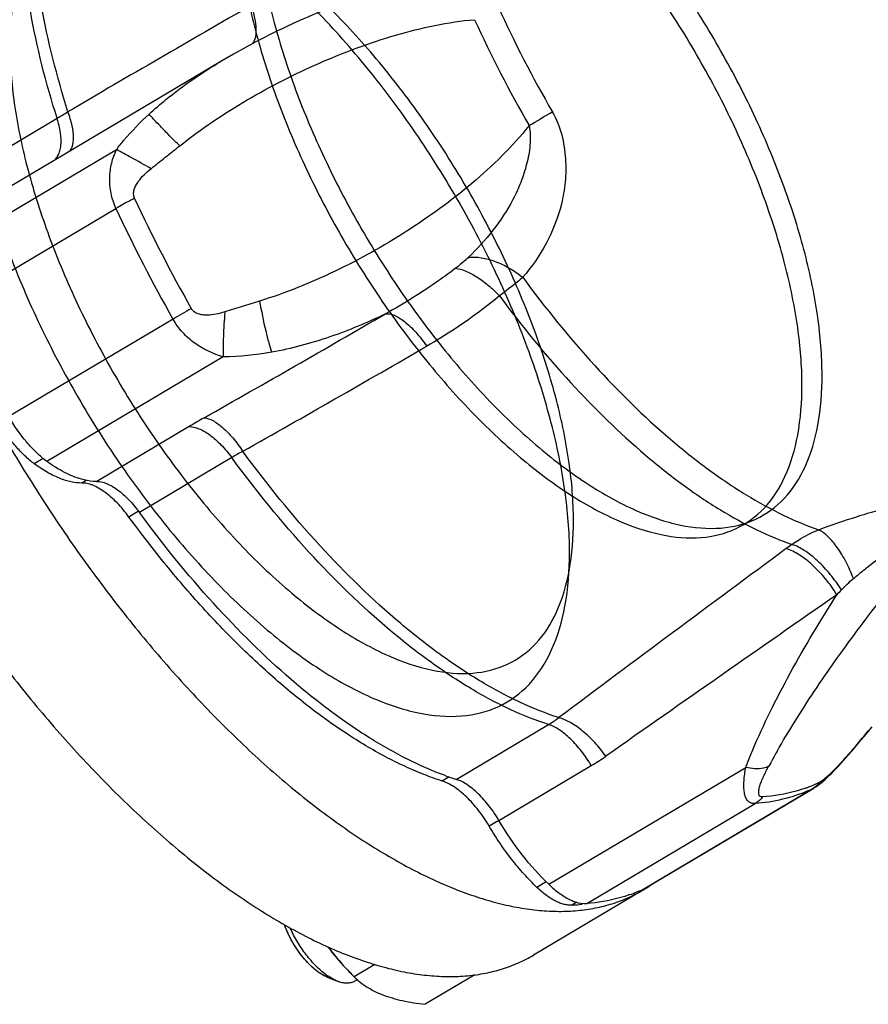
# Model space of a CAD drawing. Units: millimetres. Extents: x -969 to 781, y -320 to 583.
# Drawn here: x -942 to -889, y 19 to 81 of the extents above; entities that cross this region are included whole.
import ezdxf

# ---------------------------------------------------------------- set-up
doc = ezdxf.new("R2010")
doc.units = ezdxf.units.MM
doc.header["$LTSCALE"] = 19.36
doc.layers.get('0').update_dxf_attribs({"linetype": 'CONTINUOUS'})
for name, color, linetype in [('02___PRT_ALL_AXES', 7, 'CONTINUOUS'), ('06___PRT_ALL_SURFS', 7, 'CONTINUOUS'), ('3_ALL_AXES', 7, 'CONTINUOUS')]:
    doc.layers.add(name, color=color, linetype=linetype)

msp = doc.modelspace()

# ---------------------------------------------------------------- linework, layer by layer
at = {"color": 9, "linetype": 'CONTINUOUS'}
for p, q in [((-945.342, 71.407), (-939.548, 74.845)), ((-946.882, 66.319), (-935.822, 72.881)), ((-946.152, 63.079), (-935.852, 69.19)), ((-932.275, 62.241), (-942.575, 56.13)), ((-929.129, 59.878), (-940.189, 53.316)), ((-931.27, 55.496), (-937.064, 52.058)), ((-940.421, 53.497), (-940.981, 53.165)), ((-928.59, 53.556), (-934.384, 50.119)), ((-937.714, 52.122), (-937.988, 51.96)), ((-934.435, 50.185), (-935.039, 49.826)), ((-914.505, 33.367), (-908.711, 36.805)), ((-911.825, 30.789), (-906.031, 34.227)), ((-908.7, 26.78), (-896.332, 34.118)), ((-914.943, 33.521), (-915.382, 33.261)), ((-902.737, 26.494), (-892.167, 32.765)), ((-906.314, 25.573), (-895.744, 31.845)), ((-911.824, 30.787), (-912.433, 30.425)), ((-908.855, 26.932), (-909.44, 26.585)), ((-906.942, 25.655), (-907.245, 25.475))]:
    msp.add_line(p, q, dxfattribs=at)
at = {"color": 7, "linetype": 'CONTINUOUS'}
for p, q in [((-902.737, 26.494), (-902.652, 26.54)), ((-919.603, 21.743), (-920.903, 20.971)), ((-921.415, 21.495), (-921.127, 21.198)), ((-913.34, 21.095), (-916.447, 19.252)), ((-922.595, 20.956), (-921.966, 20.704)), ((-920.883, 20.696), (-920.713, 20.797))]:
    msp.add_line(p, q, dxfattribs=at)
at = {"color": 2, "linetype": 'CONTINUOUS'}
for p, q in [((-925.279, 24.234), (-925.282, 24.243)), ((-924.716, 23.06), (-924.727, 23.078)), ((-923.112, 21.242), (-923.122, 21.249))]:
    msp.add_line(p, q, dxfattribs=at)
at = {"color": 7, "linetype": 'CONTINUOUS'}
for centre, radius, start, end in [((-908.846, 51.071), 18.587, 249.84873, 252.27283), ((-906.72, 34.893), 9.296, 289.53748, 295.37135), ((-908.091, 36.659), 11.217, 274.32789, 277.58406), ((-920.203, 24.465), 4.166, 233.8587, 235.75929), ((-906.325, 35.604), 20.655, 224.22359, 225.10771)]:
    msp.add_arc(centre, radius, start, end, dxfattribs=at)
for points, knots in [([(-940.981, 53.165), (-941.082, 53.238), (-941.284, 53.397), (-941.577, 53.661), (-941.867, 53.954), (-942.252, 54.386), (-942.705, 54.978), (-943.026, 55.489), (-943.176, 55.754)], [0, 0, 0, 0, 0.109492, 0.225077, 0.346041, 0.471559, 0.732483, 1, 1, 1, 1]), ([(-940.189, 53.316), (-940.414, 53.48), (-940.86, 53.86), (-941.705, 54.766), (-942.252, 55.562), (-942.575, 56.13)], [0, 0, 0, 0, 0.225079, 0.471713, 1, 1, 1, 1]), ([(-937.988, 51.96), (-938.215, 51.957), (-938.568, 51.999), (-939.036, 52.123), (-939.41, 52.258), (-939.794, 52.431), (-940.187, 52.64), (-940.586, 52.886), (-940.849, 53.068), (-940.981, 53.165)], [0, 0, 0, 0, 0.20802, 0.321923, 0.442933, 0.571266, 0.706969, 0.84995, 1, 1, 1, 1]), ([(-938.019, 52.194), (-938.384, 52.295), (-939.144, 52.615), (-939.835, 53.057), (-940.189, 53.316)], [0, 0, 0, 0, 0.463625, 1, 1, 1, 1]), ([(-937.064, 52.058), (-937.14, 52.057), (-937.462, 52.067), (-937.781, 52.128), (-938.019, 52.194)], [0, 0, 0, 0, 0.235727, 1, 1, 1, 1]), ([(-935.039, 49.826), (-935.155, 49.985), (-935.392, 50.288), (-935.769, 50.707), (-936.155, 51.076), (-936.543, 51.389), (-936.925, 51.638), (-937.242, 51.795), (-937.487, 51.882), (-937.711, 51.941), (-937.879, 51.961), (-937.988, 51.96)], [0, 0, 0, 0, 0.15682, 0.307695, 0.450545, 0.583583, 0.705432, 0.81528, 0.865694, 0.91318, 1, 1, 1, 1]), ([(-937.064, 52.058), (-936.855, 52.06), (-936.385, 51.94), (-935.708, 51.532), (-935.015, 50.912), (-934.59, 50.401), (-934.384, 50.119)], [0, 0, 0, 0, 0.184103, 0.41579, 0.691927, 1, 1, 1, 1]), ([(-915.249, 33.622), (-916.038, 33.911), (-917.647, 34.62), (-920.033, 35.975), (-922.467, 37.654), (-925.83, 40.369), (-929.951, 44.453), (-932.935, 48.139), (-934.384, 50.119)], [0, 0, 0, 0, 0.09852, 0.205723, 0.321358, 0.444901, 0.712298, 1, 1, 1, 1]), ([(-915.382, 33.261), (-915.773, 33.386), (-916.566, 33.67), (-917.754, 34.18), (-918.965, 34.783), (-920.195, 35.476), (-921.44, 36.257), (-922.697, 37.125), (-923.961, 38.075), (-925.23, 39.107), (-926.498, 40.215), (-927.762, 41.397), (-929.018, 42.65), (-930.694, 44.425), (-932.739, 46.795), (-934.283, 48.794), (-935.039, 49.826)], [0, 0, 0, 0, 0.047271, 0.096813, 0.148646, 0.202761, 0.259124, 0.317679, 0.378349, 0.441041, 0.505648, 0.572049, 0.64011, 0.709689, 0.852768, 1, 1, 1, 1]), ([(-911.825, 30.789), (-912.01, 31.103), (-912.407, 31.691), (-913.078, 32.451), (-913.77, 33.027), (-914.266, 33.291), (-914.505, 33.367)], [0, 0, 0, 0, 0.288758, 0.56077, 0.801133, 1, 1, 1, 1]), ([(-912.433, 30.425), (-912.536, 30.599), (-912.75, 30.938), (-913.099, 31.419), (-913.468, 31.863), (-913.849, 32.261), (-914.237, 32.607), (-914.623, 32.893), (-915.001, 33.114), (-915.257, 33.221), (-915.382, 33.261)], [0, 0, 0, 0, 0.145348, 0.288608, 0.427659, 0.560517, 0.685414, 0.800888, 0.905902, 1, 1, 1, 1]), ([(-909.44, 26.585), (-909.718, 26.851), (-910.267, 27.419), (-911.039, 28.346), (-911.77, 29.352), (-912.219, 30.061), (-912.433, 30.425)], [0, 0, 0, 0, 0.236713, 0.484739, 0.740459, 1, 1, 1, 1]), ([(-908.7, 26.78), (-909.295, 27.348), (-910.426, 28.624), (-911.38, 30.035), (-911.825, 30.789)], [0, 0, 0, 0, 0.484703, 1, 1, 1, 1]), ([(-907.245, 25.475), (-907.323, 25.469), (-907.488, 25.472), (-907.741, 25.518), (-908.007, 25.603), (-908.284, 25.728), (-908.569, 25.89), (-908.86, 26.089), (-909.153, 26.321), (-909.344, 26.494), (-909.44, 26.585)], [0, 0, 0, 0, 0.093228, 0.194469, 0.304881, 0.425034, 0.555031, 0.694602, 0.843188, 1, 1, 1, 1]), ([(-908.7, 26.78), (-908.477, 26.567), (-908.036, 26.194), (-907.541, 25.894), (-907.297, 25.784)], [0, 0, 0, 0, 0.535673, 1, 1, 1, 1]), ([(-903.612, 26.132), (-903.824, 26.057), (-904.703, 25.779), (-905.62, 25.626), (-906.314, 25.573)], [0, 0, 0, 0, 0.244076, 1, 1, 1, 1]), ([(-907.297, 25.784), (-907.211, 25.745), (-906.899, 25.621), (-906.556, 25.555), (-906.314, 25.573)], [0, 0, 0, 0, 0.280313, 1, 1, 1, 1]), ([(-922.593, 20.956), (-922.722, 21.007), (-922.986, 21.146), (-923.368, 21.424), (-923.751, 21.777), (-924.256, 22.344), (-924.808, 23.156), (-925.148, 23.874), (-925.282, 24.243)], [0, 0, 0, 0, 0.095801, 0.20472, 0.325214, 0.454807, 0.728812, 1, 1, 1, 1]), ([(-922.661, 21.1), (-922.887, 21.266), (-923.333, 21.659), (-923.935, 22.356), (-924.479, 23.158), (-924.786, 23.74), (-924.922, 24.039)], [0, 0, 0, 0, 0.22489, 0.474242, 0.736809, 1, 1, 1, 1]), ([(-922.55, 22.85), (-922.373, 22.607), (-922.011, 22.141), (-921.617, 21.702), (-921.415, 21.495)], [0, 0, 0, 0, 0.509899, 1, 1, 1, 1]), ([(-922.538, 22.845), (-922.322, 22.554), (-921.869, 21.989), (-921.379, 21.457), (-921.127, 21.198)], [0, 0, 0, 0, 0.500721, 1, 1, 1, 1]), ([(-921.966, 20.704), (-922.014, 20.723), (-922.217, 20.812), (-922.408, 20.925), (-922.548, 21.021)], [0, 0, 0, 0, 0.233265, 1, 1, 1, 1]), ([(-920.883, 20.696), (-920.953, 20.654), (-921.112, 20.59), (-921.379, 20.562), (-921.67, 20.6), (-921.866, 20.664), (-921.966, 20.704)], [0, 0, 0, 0, 0.218449, 0.451727, 0.710075, 1, 1, 1, 1]), ([(-920.903, 20.971), (-920.787, 20.859), (-920.538, 20.639), (-920.121, 20.339), (-919.646, 20.069), (-919.301, 19.918), (-919.12, 19.848)], [0, 0, 0, 0, 0.228278, 0.468552, 0.72469, 1, 1, 1, 1]), ([(-919.12, 19.848), (-918.924, 19.772), (-918.513, 19.636), (-917.863, 19.475), (-917.169, 19.347), (-916.691, 19.281), (-916.447, 19.252)], [0, 0, 0, 0, 0.228848, 0.473183, 0.73107, 1, 1, 1, 1])]:
    msp.add_open_spline(points, degree=3, knots=knots, dxfattribs=at)
at = {"color": 2, "linetype": 'CONTINUOUS'}
for points, knots in [([(-924.727, 23.078), (-924.741, 23.101), (-924.767, 23.147), (-924.797, 23.199), (-924.816, 23.233), (-924.824, 23.248), (-924.831, 23.259), (-924.838, 23.271), (-924.849, 23.293), (-924.866, 23.324), (-924.885, 23.361), (-924.905, 23.397), (-924.921, 23.428), (-924.933, 23.45), (-924.939, 23.462), (-924.945, 23.473), (-924.952, 23.488), (-924.964, 23.512), (-924.978, 23.541), (-924.996, 23.576), (-925.011, 23.606), (-925.022, 23.629), (-925.031, 23.646), (-925.039, 23.666), (-925.051, 23.69), (-925.065, 23.721), (-925.082, 23.759), (-925.097, 23.79), (-925.108, 23.815), (-925.115, 23.83), (-925.121, 23.843), (-925.126, 23.855), (-925.135, 23.875), (-925.147, 23.905), (-925.162, 23.94), (-925.177, 23.976), (-925.19, 24.005), (-925.2, 24.029), (-925.207, 24.047), (-925.214, 24.066), (-925.228, 24.103), (-925.25, 24.159), (-925.269, 24.209), (-925.279, 24.234)], [0, 0, 0, 0, 0.0625, 0.125, 0.140625, 0.15625, 0.164062, 0.171875, 0.1875, 0.21875, 0.25, 0.28125, 0.3125, 0.328125, 0.335938, 0.34375, 0.359375, 0.375, 0.40625, 0.4375, 0.46875, 0.484375, 0.5, 0.515625, 0.53125, 0.5625, 0.59375, 0.625, 0.640625, 0.65625, 0.664062, 0.671875, 0.6875, 0.71875, 0.75, 0.78125, 0.8125, 0.828125, 0.84375, 0.859375, 0.875, 0.9375, 1, 1, 1, 1]), ([(-923.96, 22.015), (-923.976, 22.034), (-924.009, 22.072), (-924.046, 22.116), (-924.07, 22.144), (-924.08, 22.156), (-924.089, 22.166), (-924.097, 22.176), (-924.112, 22.195), (-924.133, 22.221), (-924.158, 22.253), (-924.183, 22.284), (-924.204, 22.31), (-924.221, 22.332), (-924.237, 22.352), (-924.257, 22.378), (-924.28, 22.41), (-924.303, 22.441), (-924.323, 22.467), (-924.336, 22.485), (-924.344, 22.495), (-924.35, 22.503), (-924.356, 22.511), (-924.364, 22.523), (-924.378, 22.543), (-924.398, 22.571), (-924.421, 22.605), (-924.445, 22.639), (-924.465, 22.667), (-924.481, 22.69), (-924.504, 22.725), (-924.539, 22.777), (-924.573, 22.829), (-924.596, 22.864), (-924.611, 22.888), (-924.636, 22.929), (-924.673, 22.989), (-924.702, 23.036), (-924.716, 23.06)], [0, 0, 0, 0, 0.0625, 0.125, 0.140625, 0.15625, 0.164062, 0.171875, 0.1875, 0.21875, 0.25, 0.28125, 0.3125, 0.328125, 0.34375, 0.375, 0.40625, 0.4375, 0.46875, 0.484375, 0.492188, 0.5, 0.507812, 0.515625, 0.53125, 0.5625, 0.59375, 0.625, 0.65625, 0.671875, 0.6875, 0.75, 0.8125, 0.828125, 0.84375, 0.875, 0.9375, 1, 1, 1, 1]), ([(-923.122, 21.249), (-923.139, 21.261), (-923.165, 21.28), (-923.199, 21.305), (-923.22, 21.321), (-923.237, 21.333), (-923.247, 21.341), (-923.256, 21.347), (-923.265, 21.354), (-923.28, 21.367), (-923.303, 21.385), (-923.33, 21.406), (-923.357, 21.428), (-923.379, 21.446), (-923.397, 21.461), (-923.415, 21.476), (-923.436, 21.494), (-923.461, 21.517), (-923.487, 21.539), (-923.508, 21.558), (-923.523, 21.571), (-923.532, 21.578), (-923.538, 21.584), (-923.545, 21.59), (-923.554, 21.599), (-923.569, 21.614), (-923.592, 21.635), (-923.618, 21.66), (-923.645, 21.686), (-923.668, 21.707), (-923.685, 21.724), (-923.702, 21.741), (-923.723, 21.762), (-923.748, 21.788), (-923.774, 21.814), (-923.792, 21.833), (-923.805, 21.846), (-923.811, 21.853), (-923.818, 21.859), (-923.827, 21.869), (-923.838, 21.882), (-923.856, 21.901), (-923.879, 21.926), (-923.915, 21.966), (-923.942, 21.995), (-923.96, 22.015)], [0, 0, 0, 0, 0.0625, 0.09375, 0.125, 0.140625, 0.15625, 0.164062, 0.171875, 0.1875, 0.21875, 0.25, 0.28125, 0.3125, 0.328125, 0.34375, 0.375, 0.40625, 0.4375, 0.46875, 0.484375, 0.492188, 0.5, 0.507812, 0.515625, 0.53125, 0.5625, 0.59375, 0.625, 0.65625, 0.671875, 0.6875, 0.71875, 0.75, 0.78125, 0.8125, 0.820312, 0.828125, 0.835938, 0.84375, 0.859375, 0.875, 0.90625, 0.9375, 1, 1, 1, 1]), ([(-922.595, 20.956), (-922.605, 20.96), (-922.624, 20.968), (-922.646, 20.978), (-922.661, 20.984), (-922.668, 20.987), (-922.675, 20.99), (-922.686, 20.996), (-922.7, 21.002), (-922.721, 21.012), (-922.743, 21.022), (-922.764, 21.033), (-922.786, 21.045), (-922.808, 21.056), (-922.83, 21.068), (-922.846, 21.076), (-922.863, 21.086), (-922.885, 21.098), (-922.907, 21.111), (-922.926, 21.122), (-922.937, 21.128), (-922.947, 21.135), (-922.96, 21.143), (-922.975, 21.152), (-922.991, 21.162), (-923.003, 21.17), (-923.012, 21.175), (-923.018, 21.179), (-923.024, 21.183), (-923.031, 21.188), (-923.043, 21.196), (-923.058, 21.206), (-923.082, 21.222), (-923.1, 21.234), (-923.112, 21.242)], [0, 0, 0, 0, 0.0625, 0.125, 0.140625, 0.15625, 0.171875, 0.1875, 0.21875, 0.25, 0.3125, 0.34375, 0.375, 0.4375, 0.46875, 0.5, 0.53125, 0.5625, 0.625, 0.65625, 0.671875, 0.6875, 0.71875, 0.75, 0.78125, 0.8125, 0.828125, 0.835938, 0.84375, 0.859375, 0.875, 0.90625, 0.9375, 1, 1, 1, 1])]:
    msp.add_open_spline(points, degree=3, knots=knots, dxfattribs=at)
at = {"layer": '02___PRT_ALL_AXES', "color": 7, "linetype": 'CONTINUOUS'}
for p, q in [((-929.267, 78.413), (-945.655, 68.69)), ((-929.271, 78.411), (-929.27, 78.411)), ((-889.302, 35.595), (-889.097, 35.837)), ((-889.097, 35.837), (-888.945, 36.018)), ((-902.653, 26.539), (-892.076, 32.814)), ((-892.076, 32.814), (-892.038, 32.838)), ((-892.038, 32.838), (-891.901, 32.926)), ((-891.633, 33.127), (-891.499, 33.24))]:
    msp.add_line(p, q, dxfattribs=at)
for points in [[(-925.393, 80.483), (-925.684, 80.343), (-927.076, 79.638), (-928.485, 78.867), (-929.27, 78.411)], [(-888.945, 36.018), (-888.792, 36.202), (-888.637, 36.388), (-888.418, 36.651)], [(-891.086, 33.623), (-890.944, 33.764), (-890.8, 33.912), (-890.654, 34.065), (-890.505, 34.224), (-890.354, 34.389), (-890.2, 34.558), (-890.045, 34.733), (-889.887, 34.913), (-889.726, 35.097), (-889.563, 35.287), (-889.397, 35.481), (-889.302, 35.595)], [(-891.499, 33.24), (-891.363, 33.36), (-891.226, 33.488), (-891.086, 33.623)], [(-891.901, 32.926), (-891.767, 33.023), (-891.633, 33.127)]]:
    msp.add_lwpolyline(points, dxfattribs=at)
at = {"layer": '02___PRT_ALL_AXES', "color": 9, "linetype": 'CONTINUOUS'}
for centre, radius, start, end in [((-225.966, -1140.935), 1409.731, 119.837367, 120.377717), ((-909.861, 48.144), 35.876, 111.24853, 115.65443), ((-843.299, 112.971), 75.303, 204.41334, 210.0593), ((-844.352, 112.347), 75.771, 204.41333, 210.0593), ((-981.442, 145.413), 82.068, 300.69648, 301.25271), ((-985.575, 204.514), 150.509, 300.17061, 300.81468), ((-848.902, 109.605), 94.56, 204.88089, 209.59174), ((-849.596, 109.194), 95.081, 204.88089, 209.59174), ((-884.019, -19.208), 94.671, 119.8415, 120.64534), ((-1759.109, 1514.097), 1677.141, 299.61511, 300.063192), ((-1573.909, 1198.216), 1314.031, 299.44746, 300.026989), ((-900.679, 3.894), 59.988, 119.60554, 120.66131), ((-917.757, 35.261), 21.262, 118.48616, 120.63046), ((678.75, -2083.59), 2648.755, 126.419484, 126.804097), ((-853.893, -6.233), 67.205, 126.04556, 126.42411), ((-830.799, -11.184), 82.036, 136.53596, 136.82379), ((1123.213, -2851.504), 3527.744, 124.810007, 125.09722), ((-912.14, 42.583), 6.719, 300.68591, 307.30541), ((-998.582, 128.12), 143.168, 319.74946, 319.98088), ((-1004.634, 133.206), 151.073, 319.97958, 320.15076), ((-913.243, 46.379), 14.131, 300.68592, 305.09769), ((-850.956, 10.335), 49.997, 150.28283, 151.52122), ((-895.721, 41.676), 9.397, 289.82555, 291.66213), ((-896.119, 41.096), 9.22, 293.51411, 295.37761), ((-895.663, 41.532), 9.242, 291.65854, 295.37244), ((-892.979, 34.132), 1.59, 300.6835, 303.17508)]:
    msp.add_arc(centre, radius, start, end, dxfattribs=at)
for points, knots in [([(-938.865, 75.255), (-939.561, 77.456), (-940.399, 80.727), (-940.993, 85.032), (-941.146, 87.964), (-941.016, 90.664), (-940.497, 93.757), (-939.66, 95.896), (-938.865, 97.068)], [0, 0, 0, 0, 0.308803, 0.449814, 0.580669, 0.700882, 0.810441, 1, 1, 1, 1]), ([(-939.548, 74.845), (-940.247, 77.052), (-941.088, 80.332), (-941.685, 84.649), (-941.838, 87.588), (-941.708, 90.295), (-941.187, 93.394), (-940.347, 95.538), (-939.548, 96.712)], [0, 0, 0, 0, 0.308879, 0.449913, 0.580777, 0.700983, 0.810519, 1, 1, 1, 1]), ([(-927.291, 79.517), (-927.196, 79.619), (-927.101, 79.835), (-927.051, 80.154), (-927.043, 80.572), (-927.131, 81.175), (-927.273, 81.664), (-927.363, 81.924)], [0, 0, 0, 0, 0.167312, 0.270552, 0.388617, 0.668678, 1, 1, 1, 1]), ([(-931.854, 73.109), (-931.186, 73.643), (-929.806, 74.653), (-926.919, 76.469), (-923.877, 78.015), (-920.726, 79.286), (-918.315, 80.087), (-915.858, 80.708), (-914.187, 80.964), (-913.348, 81.029)], [0, 0, 0, 0, 0.125883, 0.251566, 0.502137, 0.627085, 0.751737, 0.876058, 1, 1, 1, 1]), ([(-933.774, 75.106), (-933.431, 75.42), (-932.018, 76.636), (-930.474, 77.697), (-929.271, 78.411)], [0, 0, 0, 0, 0.249674, 1, 1, 1, 1]), ([(-939.828, 72.146), (-939.756, 72.189), (-939.621, 72.302), (-939.466, 72.53), (-939.361, 72.815), (-939.279, 73.286), (-939.316, 73.982), (-939.453, 74.546), (-939.548, 74.845)], [0, 0, 0, 0, 0.086999, 0.180029, 0.283417, 0.399786, 0.674267, 1, 1, 1, 1]), ([(-938.874, 72.712), (-938.816, 72.747), (-938.706, 72.845), (-938.594, 73.052), (-938.529, 73.313), (-938.501, 73.759), (-938.595, 74.424), (-938.759, 74.964), (-938.865, 75.255)], [0, 0, 0, 0, 0.075631, 0.159753, 0.257991, 0.373127, 0.655631, 1, 1, 1, 1]), ([(-935.822, 72.881), (-935.671, 73.082), (-935.039, 73.869), (-934.331, 74.592), (-933.774, 75.106)], [0, 0, 0, 0, 0.249045, 1, 1, 1, 1]), ([(-931.854, 73.109), (-932.072, 73.327), (-932.478, 73.736), (-933.026, 74.298), (-933.45, 74.744), (-933.685, 75), (-933.774, 75.106)], [0, 0, 0, 0, 0.333989, 0.623667, 0.850298, 1, 1, 1, 1]), ([(-908.475, 75.252), (-908.213, 74.799), (-907.838, 73.825), (-907.608, 72.321), (-907.636, 70.858), (-907.948, 69.041), (-908.762, 66.96), (-909.768, 65.518), (-910.326, 64.868)], [0, 0, 0, 0, 0.140434, 0.276383, 0.406651, 0.531731, 0.769987, 1, 1, 1, 1]), ([(-909.932, 74.393), (-910.458, 73.723), (-911.607, 72.458), (-913.498, 70.738), (-915.512, 69.163), (-918.325, 67.241), (-921.305, 65.573), (-924.422, 64.198), (-926.028, 63.624), (-926.842, 63.373)], [0, 0, 0, 0, 0.125086, 0.250093, 0.375071, 0.50005, 0.749943, 0.874972, 1, 1, 1, 1]), ([(-909.932, 74.393), (-909.885, 74.191), (-909.843, 73.775), (-909.874, 72.954), (-910.061, 71.957), (-910.435, 70.821), (-911.088, 69.403), (-912.147, 67.785), (-913.184, 66.649), (-913.734, 66.121)], [0, 0, 0, 0, 0.066348, 0.132061, 0.261106, 0.387641, 0.512197, 0.757227, 1, 1, 1, 1]), ([(-933.653, 71.68), (-933.352, 71.917), (-932.758, 72.401), (-932.157, 72.876), (-931.854, 73.109)], [0, 0, 0, 0, 0.500023, 1, 1, 1, 1]), ([(-935.852, 69.19), (-935.992, 69.492), (-936.199, 70.122), (-936.278, 71.094), (-936.155, 72.028), (-935.95, 72.609), (-935.822, 72.881)], [0, 0, 0, 0, 0.262685, 0.517416, 0.763096, 1, 1, 1, 1]), ([(-933.653, 71.68), (-934.068, 71.919), (-934.787, 72.327), (-935.513, 72.723), (-935.822, 72.881)], [0, 0, 0, 0, 0.579944, 1, 1, 1, 1]), ([(-934.685, 69.821), (-934.724, 69.905), (-934.764, 70.095), (-934.717, 70.376), (-934.608, 70.64), (-934.404, 70.96), (-934.087, 71.314), (-933.801, 71.563), (-933.653, 71.68)], [0, 0, 0, 0, 0.123107, 0.247703, 0.373023, 0.498567, 0.749411, 1, 1, 1, 1]), ([(-934.685, 69.821), (-934.787, 69.77), (-935.182, 69.571), (-935.57, 69.357), (-935.852, 69.19)], [0, 0, 0, 0, 0.259063, 1, 1, 1, 1]), ([(-913.734, 66.121), (-913.797, 66.061), (-914.059, 65.818), (-914.335, 65.593), (-914.549, 65.429)], [0, 0, 0, 0, 0.244986, 1, 1, 1, 1]), ([(-913.734, 66.121), (-913.469, 66.149), (-912.895, 66.12), (-912.028, 65.882), (-911.148, 65.462), (-910.593, 65.082), (-910.326, 64.868)], [0, 0, 0, 0, 0.215199, 0.458477, 0.723437, 1, 1, 1, 1]), ([(-914.549, 65.429), (-914.895, 65.164), (-916.303, 64.132), (-917.789, 63.208), (-918.937, 62.577)], [0, 0, 0, 0, 0.249555, 1, 1, 1, 1]), ([(-914.549, 65.429), (-914.342, 65.41), (-913.886, 65.276), (-913.206, 64.91), (-912.484, 64.376), (-912.02, 63.941), (-911.789, 63.703)], [0, 0, 0, 0, 0.18848, 0.424004, 0.698935, 1, 1, 1, 1]), ([(-910.326, 64.868), (-910.438, 64.77), (-910.913, 64.366), (-911.407, 63.985), (-911.789, 63.703)], [0, 0, 0, 0, 0.237865, 1, 1, 1, 1]), ([(-910.326, 64.868), (-908.92, 62.945), (-906.025, 59.371), (-902.019, 55.423), (-898.75, 52.816), (-896.39, 51.219), (-894.081, 49.943), (-892.525, 49.288), (-891.763, 49.026)], [0, 0, 0, 0, 0.288965, 0.556954, 0.680434, 0.795733, 0.902341, 1, 1, 1, 1]), ([(-911.789, 63.703), (-912.145, 63.408), (-913.599, 62.259), (-915.152, 61.238), (-916.357, 60.541)], [0, 0, 0, 0, 0.248952, 1, 1, 1, 1]), ([(-911.789, 63.703), (-910.396, 61.812), (-907.529, 58.296), (-903.569, 54.413), (-900.34, 51.848), (-898.009, 50.273), (-895.727, 49.014), (-894.19, 48.365), (-893.438, 48.105)], [0, 0, 0, 0, 0.288816, 0.556619, 0.680062, 0.795397, 0.902133, 1, 1, 1, 1]), ([(-926.842, 63.373), (-927.204, 63.254), (-927.932, 63.025), (-928.663, 62.807), (-929.026, 62.692)], [0, 0, 0, 0, 0.50003, 1, 1, 1, 1]), ([(-926.842, 63.373), (-926.731, 62.749), (-926.555, 61.868), (-926.286, 60.801), (-926.151, 60.355), (-926.082, 60.163)], [0, 0, 0, 0, 0.57642, 0.814943, 1, 1, 1, 1]), ([(-929.026, 62.692), (-929.206, 62.635), (-929.57, 62.539), (-930.039, 62.479), (-930.416, 62.495), (-930.693, 62.558), (-930.95, 62.684), (-931.081, 62.829), (-931.128, 62.91)], [0, 0, 0, 0, 0.24997, 0.499843, 0.624902, 0.749982, 0.875027, 1, 1, 1, 1]), ([(-929.026, 62.692), (-929.066, 62.177), (-929.122, 61.239), (-929.14, 60.3), (-929.129, 59.878)], [0, 0, 0, 0, 0.55082, 1, 1, 1, 1]), ([(-918.937, 62.577), (-920.069, 62.025), (-922.401, 61.052), (-924.844, 60.393), (-926.082, 60.163)], [0, 0, 0, 0, 0.499951, 1, 1, 1, 1]), ([(-918.937, 62.577), (-918.757, 62.603), (-918.448, 62.526), (-918.065, 62.322), (-917.594, 61.985), (-916.998, 61.399), (-916.57, 60.848), (-916.357, 60.541)], [0, 0, 0, 0, 0.160764, 0.264818, 0.385228, 0.670444, 1, 1, 1, 1]), ([(-929.129, 59.878), (-929.761, 60.054), (-930.686, 60.494), (-931.697, 61.384), (-932.105, 61.942), (-932.275, 62.241)], [0, 0, 0, 0, 0.489154, 0.743505, 1, 1, 1, 1]), ([(-930.314, 56.051), (-930.129, 56.035), (-929.71, 55.87), (-929.114, 55.422), (-928.485, 54.765), (-928.092, 54.238), (-927.898, 53.949)], [0, 0, 0, 0, 0.170509, 0.399241, 0.680813, 1, 1, 1, 1]), ([(-931.27, 55.496), (-931.061, 55.498), (-930.591, 55.377), (-929.914, 54.97), (-929.221, 54.35), (-928.796, 53.838), (-928.59, 53.556)], [0, 0, 0, 0, 0.184104, 0.415791, 0.691927, 1, 1, 1, 1]), ([(-908.068, 37.239), (-908.877, 37.497), (-910.533, 38.16), (-912.992, 39.477), (-915.511, 41.146), (-919.008, 43.894), (-923.297, 48.087), (-926.394, 51.896), (-927.898, 53.949)], [0, 0, 0, 0, 0.096837, 0.202831, 0.31777, 0.441156, 0.709696, 1, 1, 1, 1]), ([(-908.711, 36.805), (-909.522, 37.064), (-911.182, 37.726), (-913.647, 39.045), (-916.172, 40.719), (-919.678, 43.473), (-923.979, 47.677), (-927.083, 51.497), (-928.59, 53.556)], [0, 0, 0, 0, 0.096794, 0.20276, 0.317685, 0.441071, 0.709645, 1, 1, 1, 1]), ([(-891.763, 49.026), (-890.961, 49.326), (-889.73, 49.749), (-888.049, 50.252), (-886.74, 50.603), (-885.412, 50.915), (-884.304, 51.132), (-883.437, 51.265), (-882.834, 51.336), (-882.299, 51.37), (-881.968, 51.364), (-881.822, 51.347)], [0, 0, 0, 0, 0.250549, 0.380574, 0.513092, 0.646948, 0.779449, 0.84331, 0.903468, 0.957041, 1, 1, 1, 1]), ([(-894.378, 35.119), (-893.651, 36.399), (-892.034, 38.969), (-889.338, 42.766), (-886.351, 46.588), (-884.22, 49.093), (-883.114, 50.34)], [0, 0, 0, 0, 0.232751, 0.479907, 0.736428, 1, 1, 1, 1]), ([(-889.587, 45.961), (-889.344, 46.163), (-888.852, 46.567), (-888.098, 47.162), (-887.322, 47.751), (-886.524, 48.331), (-885.842, 48.804), (-885.283, 49.175), (-884.856, 49.449), (-884.421, 49.716), (-884.053, 49.929), (-883.755, 50.089), (-883.533, 50.198), (-883.35, 50.278), (-883.211, 50.323), (-883.145, 50.337), (-883.114, 50.34)], [0, 0, 0, 0, 0.120833, 0.24329, 0.367378, 0.493116, 0.620525, 0.684855, 0.749576, 0.814623, 0.879763, 0.912161, 0.944039, 0.974443, 0.988338, 1, 1, 1, 1]), ([(-893.438, 48.105), (-893.308, 48.199), (-892.78, 48.557), (-892.207, 48.851), (-891.764, 49.027)], [0, 0, 0, 0, 0.251906, 1, 1, 1, 1]), ([(-889.587, 45.961), (-889.719, 46.316), (-890.015, 46.988), (-890.546, 47.881), (-891.115, 48.576), (-891.548, 48.92), (-891.763, 49.026)], [0, 0, 0, 0, 0.297521, 0.57389, 0.811699, 1, 1, 1, 1]), ([(-890.624, 44.949), (-890.837, 45.296), (-891.306, 45.953), (-892.102, 46.804), (-892.926, 47.456), (-893.514, 47.757), (-893.796, 47.843)], [0, 0, 0, 0, 0.280187, 0.552678, 0.797619, 1, 1, 1, 1]), ([(-890.341, 45.248), (-890.552, 45.59), (-891.014, 46.235), (-891.792, 47.072), (-892.594, 47.716), (-893.164, 48.017), (-893.438, 48.105)], [0, 0, 0, 0, 0.281549, 0.554224, 0.798596, 1, 1, 1, 1]), ([(-895.893, 35.227), (-895.555, 36.026), (-894.809, 37.642), (-893.104, 40.915), (-891.653, 43.339), (-890.624, 44.949)], [0, 0, 0, 0, 0.235062, 0.482038, 1, 1, 1, 1]), ([(-905.118, 34.817), (-905.33, 35.117), (-905.783, 35.677), (-906.529, 36.394), (-907.285, 36.932), (-907.816, 37.171), (-908.068, 37.239)], [0, 0, 0, 0, 0.284481, 0.555525, 0.797701, 1, 1, 1, 1]), ([(-906.031, 34.227), (-906.216, 34.54), (-906.613, 35.128), (-907.284, 35.888), (-907.976, 36.465), (-908.472, 36.728), (-908.711, 36.805)], [0, 0, 0, 0, 0.288758, 0.560771, 0.801134, 1, 1, 1, 1]), ([(-896.332, 34.118), (-896.298, 34.21), (-896.157, 34.582), (-896.008, 34.951), (-895.893, 35.227)], [0, 0, 0, 0, 0.245969, 1, 1, 1, 1]), ([(-889.312, 35.615), (-889.514, 35.376), (-889.921, 34.904), (-890.44, 34.327), (-890.86, 33.889), (-891.163, 33.592), (-891.438, 33.352), (-891.618, 33.221), (-891.703, 33.181)], [0, 0, 0, 0, 0.27377, 0.546637, 0.679828, 0.80637, 0.917948, 1, 1, 1, 1]), ([(-889.312, 35.615), (-889.309, 35.61), (-889.305, 35.605), (-889.3, 35.596), (-889.302, 35.595)], [0, 0, 0, 0, 0.708143, 1, 1, 1, 1]), ([(-895.744, 31.845), (-895.833, 31.838), (-896.009, 31.854), (-896.228, 32.011), (-896.362, 32.254), (-896.437, 32.552), (-896.465, 32.898), (-896.449, 33.428), (-896.386, 33.838), (-896.332, 34.118)], [0, 0, 0, 0, 0.09975, 0.191109, 0.290456, 0.405038, 0.535278, 0.679304, 1, 1, 1, 1]), ([(-894.903, 34.175), (-895.004, 34.13), (-895.466, 33.983), (-895.973, 34.021), (-896.332, 34.118)], [0, 0, 0, 0, 0.229308, 1, 1, 1, 1]), ([(-895.27, 32.263), (-895.304, 32.261), (-895.368, 32.263), (-895.48, 32.319), (-895.525, 32.444), (-895.528, 32.575), (-895.511, 32.74), (-895.453, 32.964), (-895.352, 33.247), (-895.222, 33.548), (-895.071, 33.86), (-894.961, 34.069), (-894.903, 34.175)], [0, 0, 0, 0, 0.046849, 0.085514, 0.163689, 0.211584, 0.265551, 0.38852, 0.526978, 0.676764, 0.835063, 1, 1, 1, 1]), ([(-892.534, 32.835), (-892.748, 32.758), (-893.637, 32.473), (-894.566, 32.317), (-895.27, 32.263)], [0, 0, 0, 0, 0.244029, 1, 1, 1, 1]), ([(-892.077, 32.814), (-892.085, 32.809), (-892.114, 32.792), (-892.145, 32.776), (-892.167, 32.765)], [0, 0, 0, 0, 0.260907, 1, 1, 1, 1]), ([(-891.703, 33.181), (-891.731, 33.144), (-891.85, 33.001), (-891.993, 32.878), (-892.109, 32.802)], [0, 0, 0, 0, 0.252539, 1, 1, 1, 1]), ([(-892.44, 32.641), (-892.951, 32.419), (-894.037, 32.06), (-895.166, 31.889), (-895.744, 31.845)], [0, 0, 0, 0, 0.489985, 1, 1, 1, 1]), ([(-895.27, 32.263), (-895.303, 32.221), (-895.442, 32.061), (-895.609, 31.925), (-895.744, 31.845)], [0, 0, 0, 0, 0.254999, 1, 1, 1, 1])]:
    msp.add_open_spline(points, degree=3, knots=knots, dxfattribs=at)
for points in [[(-926.082, 60.163), (-927.086, 59.983), (-928.109, 59.871), (-929.129, 59.878)], [(-890.341, 45.248), (-890.103, 45.499), (-889.852, 45.739), (-889.587, 45.961)]]:
    msp.add_open_spline(points, degree=3, dxfattribs=at)
at = {"layer": '06___PRT_ALL_SURFS', "color": 9, "linetype": 'CONTINUOUS'}
for points, knots in [([(-891.551, 58.753), (-891.551, 59.962), (-891.763, 62.521), (-892.581, 66.464), (-893.895, 70.624), (-895.666, 74.877), (-897.843, 79.098), (-900.359, 83.159), (-903.14, 86.939), (-906.103, 90.325), (-909.159, 93.219), (-912.219, 95.534), (-915.198, 97.207), (-918.021, 98.188), (-920.628, 98.433), (-922.948, 97.875), (-924.829, 96.488), (-926.15, 94.39), (-926.916, 91.71), (-927.059, 89.734), (-927.059, 88.675)], [0, 0, 0, 0, 0.055603, 0.117561, 0.184784, 0.255847, 0.329113, 0.402832, 0.475231, 0.544603, 0.609403, 0.668352, 0.720582, 0.765835, 0.804781, 0.839405, 0.873054, 0.909457, 0.951341, 1, 1, 1, 1]), ([(-892.812, 58.115), (-892.812, 59.319), (-893.024, 61.867), (-893.839, 65.793), (-895.147, 69.935), (-896.91, 74.17), (-899.077, 78.372), (-901.583, 82.415), (-904.352, 86.178), (-907.301, 89.55), (-910.344, 92.431), (-913.391, 94.736), (-916.357, 96.402), (-919.167, 97.378), (-921.763, 97.622), (-924.073, 97.067), (-925.946, 95.686), (-927.261, 93.597), (-928.024, 90.929), (-928.166, 88.961), (-928.166, 87.907)], [0, 0, 0, 0, 0.055603, 0.117561, 0.184784, 0.255847, 0.329113, 0.402832, 0.475231, 0.544603, 0.609403, 0.668352, 0.720582, 0.765835, 0.804781, 0.839405, 0.873054, 0.909457, 0.95134, 1, 1, 1, 1]), ([(-889.682, 86.429), (-889.084, 85.772), (-887.884, 84.601), (-886.006, 83.133), (-884.161, 81.954), (-882.28, 80.976), (-880.318, 80.169), (-878.296, 79.545), (-876.252, 79.112), (-874.16, 78.865), (-871.921, 78.813), (-869.434, 79.016), (-866.702, 79.57), (-863.842, 80.543), (-860.974, 81.95), (-858.116, 83.827), (-855.258, 86.269), (-852.464, 89.377), (-850.829, 91.823), (-850.078, 93.164)], [0, 0, 0, 0, 0.056542, 0.106367, 0.151402, 0.195573, 0.241085, 0.286147, 0.330006, 0.373773, 0.419962, 0.472219, 0.532187, 0.596839, 0.663792, 0.734901, 0.813749, 0.902239, 1, 1, 1, 1]), ([(-907.151, 49.608), (-907.151, 50.812), (-907.362, 53.359), (-908.177, 57.285), (-909.485, 61.427), (-911.249, 65.662), (-913.416, 69.864), (-915.921, 73.907), (-918.69, 77.671), (-921.64, 81.043), (-924.682, 83.923), (-927.729, 86.229), (-930.695, 87.895), (-933.506, 88.871), (-936.102, 89.115), (-938.412, 88.56), (-940.284, 87.179), (-941.6, 85.09), (-942.362, 82.422), (-942.504, 80.454), (-942.504, 79.4)], [0, 0, 0, 0, 0.055603, 0.117561, 0.184784, 0.255847, 0.329113, 0.402832, 0.475231, 0.544603, 0.609403, 0.668352, 0.720582, 0.765835, 0.804781, 0.839405, 0.873054, 0.909457, 0.95134, 1, 1, 1, 1]), ([(-927.059, 88.675), (-927.059, 87.466), (-926.846, 84.907), (-926.028, 80.964), (-924.714, 76.804), (-922.943, 72.55), (-920.767, 68.33), (-918.25, 64.269), (-915.469, 60.489), (-912.506, 57.102), (-909.45, 54.209), (-906.39, 51.893), (-903.411, 50.221), (-900.589, 49.24), (-897.981, 48.995), (-895.661, 49.553), (-893.78, 50.939), (-892.459, 53.038), (-891.693, 55.718), (-891.551, 57.694), (-891.551, 58.753)], [0, 0, 0, 0, 0.055603, 0.117561, 0.184784, 0.255847, 0.329113, 0.402832, 0.475231, 0.544603, 0.609403, 0.668352, 0.720582, 0.765835, 0.804781, 0.839405, 0.873054, 0.909457, 0.951341, 1, 1, 1, 1]), ([(-928.166, 87.907), (-928.166, 86.703), (-927.955, 84.155), (-927.14, 80.23), (-925.831, 76.087), (-924.068, 71.853), (-921.901, 67.651), (-919.396, 63.607), (-916.627, 59.844), (-913.677, 56.472), (-910.634, 53.591), (-907.587, 51.286), (-904.622, 49.62), (-901.811, 48.644), (-899.215, 48.4), (-896.905, 48.955), (-895.032, 50.336), (-893.717, 52.425), (-892.954, 55.093), (-892.812, 57.061), (-892.812, 58.115)], [0, 0, 0, 0, 0.055603, 0.117561, 0.184784, 0.255847, 0.329113, 0.402832, 0.475231, 0.544603, 0.609403, 0.668352, 0.720582, 0.765835, 0.804781, 0.839405, 0.873054, 0.909457, 0.95134, 1, 1, 1, 1]), ([(-942.504, 79.4), (-942.504, 78.195), (-942.293, 75.648), (-941.478, 71.722), (-940.17, 67.58), (-938.406, 63.345), (-936.24, 59.143), (-933.734, 55.1), (-930.965, 51.336), (-928.015, 47.964), (-924.973, 45.084), (-921.926, 42.778), (-918.96, 41.113), (-916.149, 40.136), (-913.553, 39.892), (-911.243, 40.448), (-909.371, 41.828), (-908.055, 43.918), (-907.293, 46.586), (-907.151, 48.554), (-907.151, 49.608)], [0, 0, 0, 0, 0.055603, 0.117561, 0.184784, 0.255847, 0.329113, 0.402832, 0.475231, 0.544603, 0.609403, 0.668352, 0.720582, 0.765835, 0.804781, 0.839405, 0.873054, 0.909457, 0.95134, 1, 1, 1, 1])]:
    msp.add_open_spline(points, degree=3, knots=knots, dxfattribs=at)
at = {"layer": '06___PRT_ALL_SURFS', "color": 7, "linetype": 'CONTINUOUS'}
for points in [[(-907.397, 47.615), (-907.397, 48.907), (-907.624, 51.639), (-908.498, 55.85), (-909.901, 60.294), (-911.793, 64.837), (-914.117, 69.344), (-916.805, 73.682), (-919.776, 77.719), (-922.94, 81.337), (-926.204, 84.427), (-929.473, 86.9), (-932.654, 88.687), (-935.669, 89.734), (-938.454, 89.996), (-940.932, 89.4), (-942.941, 87.918), (-944.352, 85.677), (-945.17, 82.815), (-945.322, 80.704), (-945.322, 79.574)], [(-945.322, 79.574), (-945.322, 78.283), (-945.095, 75.55), (-944.221, 71.339), (-942.818, 66.896), (-940.926, 62.353), (-938.602, 57.845), (-935.914, 53.507), (-932.944, 49.47), (-929.779, 45.853), (-926.515, 42.762), (-923.247, 40.289), (-920.065, 38.502), (-917.05, 37.455), (-914.265, 37.193), (-911.787, 37.789), (-909.778, 39.271), (-908.367, 41.512), (-907.549, 44.374), (-907.397, 46.485), (-907.397, 47.615)]]:
    msp.add_open_spline(points, degree=3, knots=[0, 0, 0, 0, 0.055585, 0.117547, 0.18477, 0.255835, 0.329104, 0.402826, 0.475227, 0.544602, 0.609404, 0.668355, 0.720587, 0.765841, 0.804787, 0.839412, 0.873062, 0.909467, 0.951355, 1, 1, 1, 1], dxfattribs=at)
at = {"layer": '3_ALL_AXES', "color": 7, "linetype": 'CONTINUOUS'}
msp.add_line((-902.759, 26.436), (-909.653, 22.345), dxfattribs=at)
for centre, radius, start, end in [((-907.406, 34.268), 9.107, 301.9184, 303.70023), ((-907.398, 34.255), 9.092, 300.68208, 301.91799)]:
    msp.add_arc(centre, radius, start, end, dxfattribs=at)
for points in [[(-945.209, 59.129), (-944.497, 57.746), (-943.003, 55.01), (-940.572, 51.028), (-937.968, 47.194), (-935.222, 43.552), (-932.82, 40.687), (-930.851, 38.527), (-929.37, 36.993), (-927.878, 35.535), (-926.378, 34.159), (-924.875, 32.868), (-923.372, 31.666), (-921.875, 30.555), (-920.388, 29.54), (-918.913, 28.623), (-917.457, 27.807), (-916.022, 27.093), (-914.613, 26.484), (-913.234, 25.982), (-911.888, 25.588), (-910.579, 25.303), (-909.31, 25.129), (-908.086, 25.066), (-906.91, 25.114), (-905.784, 25.273), (-904.713, 25.544), (-903.7, 25.926), (-903.064, 26.255), (-902.759, 26.436)], [(-952.104, 55.039), (-951.392, 53.655), (-949.898, 50.92), (-947.466, 46.937), (-944.863, 43.103), (-942.116, 39.461), (-939.715, 36.597), (-937.745, 34.436), (-936.265, 32.902), (-934.772, 31.445), (-933.272, 30.069), (-931.769, 28.778), (-930.267, 27.575), (-928.77, 26.465), (-927.282, 25.45), (-925.808, 24.532), (-924.351, 23.716), (-922.917, 23.002), (-921.508, 22.393), (-920.128, 21.891), (-918.782, 21.497), (-917.473, 21.213), (-916.205, 21.038), (-914.981, 20.975), (-913.804, 21.023), (-912.679, 21.183), (-911.608, 21.454), (-910.594, 21.835), (-909.958, 22.164), (-909.653, 22.345)]]:
    msp.add_open_spline(points, degree=3, knots=[0, 0, 0, 0, 0.080735, 0.161643, 0.241998, 0.321085, 0.398212, 0.435839, 0.472735, 0.508826, 0.544046, 0.578329, 0.611617, 0.64386, 0.675012, 0.705038, 0.733911, 0.761614, 0.788143, 0.813507, 0.837731, 0.860856, 0.882945, 0.904081, 0.92437, 0.943943, 0.962953, 0.981576, 1, 1, 1, 1], dxfattribs=at)

doc.saveas('drawing.dxf')
